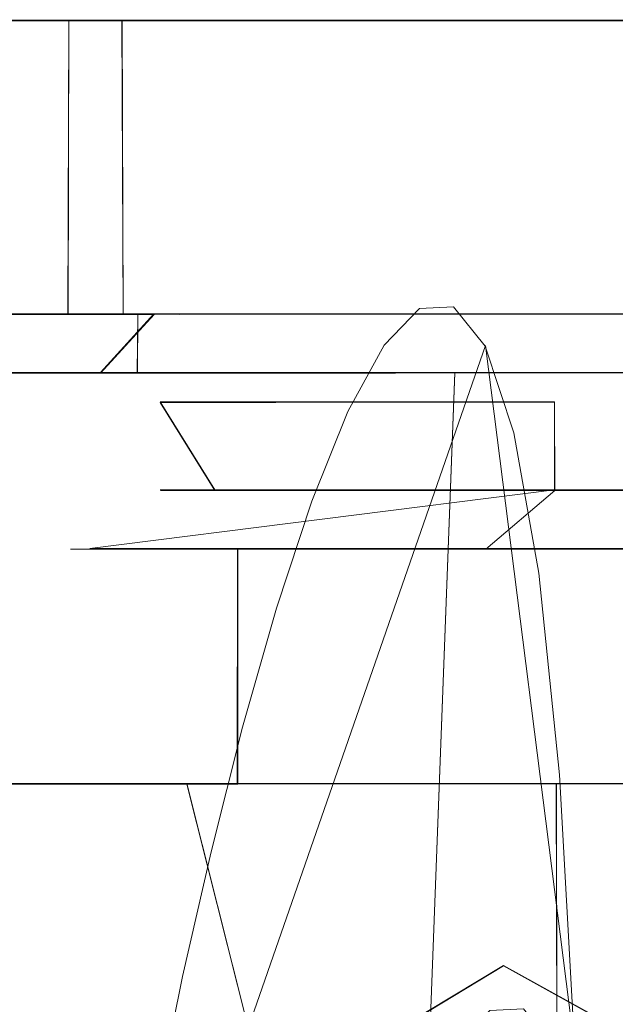
# Model space of a CAD drawing. Extents: x -99 to 207, y -453 to 2.
# Drawn here: x 171 to 181, y -17 to 0 of the extents above; entities that cross this region are included whole.
import ezdxf

# ---------------------------------------------------------------- set-up
doc = ezdxf.new("R2010")
doc.units = 0
doc.header["$LTSCALE"] = 500
doc.header["$MEASUREMENT"] = 0
for name, color, linetype in [('BESCO_CHROM', 7, 'Continuous'), ('BESCO_WAZ', 7, 'Continuous'), ('DWXOUTLINES', 7, 'Continuous')]:
    doc.layers.add(name, color=color, linetype=linetype)

msp = doc.modelspace()

# ---------------------------------------------------------------- linework, layer by layer
at = {"layer": 'BESCO_CHROM', "lineweight": 0}
for points, invisible_edges in [([(167.365, -6.102, 208.307), (171.161, -6.101, 209.878), (171.142, -0.101, 209.872), (167.341, -0.102, 208.296)], 10), ([(167.341, -0.102, 208.296), (171.142, -0.101, 209.872), (171.471, -0.101, 208.928), (167.813, -0.102, 207.414)], 15), ([(171.457, -5.101, 208.923), (167.793, -5.102, 207.403), (167.813, -0.102, 207.414), (171.471, -0.101, 208.928)], 15), ([(168.265, -0.102, 158.764), (172.115, -0.1, 157.333), (172.1, -6.1, 157.338), (168.245, -6.102, 158.774)], 15), ([(172.115, -0.1, 157.333), (168.265, -0.102, 158.764), (168.66, -0.102, 159.683), (172.377, -0.1, 158.298)], 14), ([(168.684, -5.102, 159.673), (172.395, -5.1, 158.293), (172.377, -0.1, 158.298), (168.66, -0.102, 159.683)], 13), ([(171.142, -0.101, 209.872), (171.161, -6.101, 209.878), (173.122, -0.1, 210.443), (171.142, -0.101, 209.872)], 11), ([(171.471, -0.101, 208.928), (171.142, -0.101, 209.872), (173.122, -0.1, 210.443), (171.471, -0.101, 208.928)], 15), ([(171.161, -6.101, 209.878), (175.153, -6.099, 210.866), (175.143, -0.099, 210.865), (173.122, -0.1, 210.443)], 10), ([(171.457, -5.101, 208.923), (171.471, -0.101, 208.928), (173.365, -5.1, 209.473), (171.457, -5.101, 208.923)], 14), ([(171.471, -0.101, 208.928), (175.143, -0.099, 210.865), (175.319, -0.099, 209.881), (171.471, -0.101, 208.928)], 11), ([(171.471, -0.101, 208.928), (173.122, -0.1, 210.443), (175.143, -0.099, 210.865), (171.471, -0.101, 208.928)], 15), ([(175.319, -0.099, 209.881), (175.313, -5.099, 209.879), (173.365, -5.1, 209.473), (171.471, -0.101, 208.928)], 13), ([(172.115, -0.1, 157.333), (174.1, -6.1, 156.839), (172.1, -6.1, 157.338), (172.115, -0.1, 157.333)], 13), ([(174.1, -6.1, 156.839), (172.115, -0.1, 157.333), (176.141, -0.099, 156.49), (176.135, -6.099, 156.491)], 5), ([(174.304, -0.1, 157.818), (176.141, -0.099, 156.49), (172.115, -0.1, 157.333), (174.304, -0.1, 157.818)], 15), ([(174.304, -0.1, 157.818), (172.115, -0.1, 157.333), (172.377, -0.1, 158.298), (174.304, -0.1, 157.818)], 15), ([(172.395, -5.1, 158.293), (174.304, -0.1, 157.818), (172.377, -0.1, 158.298), (172.395, -5.1, 158.293)], 13), ([(174.304, -0.1, 157.818), (172.395, -5.1, 158.293), (176.275, -5.099, 157.481), (176.265, -0.099, 157.482)], 15), ([(176.265, -0.099, 157.482), (176.141, -0.099, 156.49), (174.304, -0.1, 157.818), (176.265, -0.099, 157.482)], 11), ([(175.143, -0.099, 210.865), (175.153, -6.099, 210.866), (177.182, -0.099, 211.133), (175.143, -0.099, 210.865)], 11), ([(175.319, -0.099, 209.881), (175.143, -0.099, 210.865), (177.182, -0.099, 211.133), (175.319, -0.099, 209.881)], 15), ([(175.153, -6.099, 210.866), (179.247, -6.098, 211.248), (179.245, -0.098, 211.248), (177.182, -0.099, 211.133)], 14), ([(175.313, -5.099, 209.879), (175.319, -0.099, 209.881), (177.278, -5.098, 210.137), (175.313, -5.099, 209.879)], 11), ([(175.319, -0.099, 209.881), (179.245, -0.098, 211.248), (179.263, -0.098, 210.248), (175.319, -0.099, 209.881)], 11), ([(175.319, -0.099, 209.881), (177.182, -0.099, 211.133), (179.245, -0.098, 211.248), (175.319, -0.099, 209.881)], 13), ([(179.263, -0.098, 210.248), (179.265, -5.098, 210.248), (177.278, -5.098, 210.137), (175.319, -0.099, 209.881)], 15), ([(176.141, -0.099, 156.49), (178.183, -6.098, 156.298), (176.135, -6.099, 156.491), (176.141, -0.099, 156.49)], 13), ([(178.183, -6.098, 156.298), (176.141, -0.099, 156.49), (180.246, -0.097, 156.257), (180.248, -6.097, 156.257)], 5), ([(180.228, -0.097, 157.257), (176.141, -0.099, 156.49), (178.238, -0.098, 157.296), (180.228, -0.097, 157.257)], 11), ([(180.246, -0.097, 156.257), (176.141, -0.099, 156.49), (180.228, -0.097, 157.257), (180.246, -0.097, 156.257)], 15), ([(178.238, -0.098, 157.296), (176.141, -0.099, 156.49), (176.265, -0.099, 157.482), (178.238, -0.098, 157.296)], 15), ([(176.275, -5.099, 157.481), (178.238, -0.098, 157.296), (176.265, -0.099, 157.482), (176.275, -5.099, 157.481)], 13), ([(178.238, -0.098, 157.296), (176.275, -5.099, 157.481), (180.23, -5.097, 157.257), (180.228, -0.097, 157.257)], 13), ([(181.312, -6.097, 211.208), (183.35, -0.096, 211.016), (179.245, -0.098, 211.248), (179.247, -6.098, 211.248)], 5), ([(179.263, -0.098, 210.248), (179.245, -0.098, 211.248), (183.35, -0.096, 211.016), (179.263, -0.098, 210.248)], 15), ([(179.263, -0.098, 210.248), (183.35, -0.096, 211.016), (181.253, -0.097, 210.21), (179.263, -0.098, 210.248)], 15), ([(181.253, -0.097, 210.21), (183.219, -5.096, 210.024), (179.265, -5.098, 210.248), (179.263, -0.098, 210.248)], 7), ([(180.228, -0.097, 157.257), (180.23, -5.097, 157.257), (182.216, -5.097, 157.368), (184.172, -0.096, 157.625)], 1), ([(184.172, -0.096, 157.625), (180.246, -0.097, 156.257), (180.228, -0.097, 157.257), (184.172, -0.096, 157.625)], 15), ([(184.172, -0.096, 157.625), (182.309, -0.097, 156.373), (180.246, -0.097, 156.257), (184.172, -0.096, 157.625)], 15), ([(180.248, -6.097, 156.257), (180.246, -0.097, 156.257), (182.309, -0.097, 156.373), (184.342, -6.096, 156.639)], 5), ([(171.457, -5.101, 208.923), (169.301, -5.101, 184.811), (167.793, -5.102, 207.403), (171.457, -5.101, 208.923)], 15), ([(168.684, -5.102, 159.673), (171.211, -5.101, 177.639), (172.395, -5.1, 158.293), (168.684, -5.102, 159.673)], 15), ([(168.684, -5.102, 159.673), (169.999, -5.101, 179.852), (171.211, -5.101, 177.639), (168.684, -5.102, 159.673)], 13), ([(171.457, -5.101, 208.923), (169.857, -5.101, 187.278), (169.301, -5.101, 184.811), (171.457, -5.101, 208.923)], 15), ([(171.457, -5.101, 208.923), (170.992, -5.101, 189.549), (169.857, -5.101, 187.278), (171.457, -5.101, 208.923)], 13), ([(169.864, -6.101, 187.296), (169.857, -5.101, 187.278), (170.992, -5.101, 189.549), (170.995, -6.101, 189.552)], 15), ([(171.209, -6.101, 177.642), (171.211, -5.101, 177.639), (169.999, -5.101, 179.852), (169.992, -6.101, 179.87)], 15), ([(171.457, -5.101, 208.923), (171.758, -5.101, 190.566), (170.992, -5.101, 189.549), (171.457, -5.101, 208.923)], 13), ([(171.758, -5.101, 190.566), (170.995, -6.101, 189.552), (170.992, -5.101, 189.549), (171.758, -5.101, 190.566)], 15), ([(172.638, -6.1, 191.479), (170.995, -6.101, 189.552), (171.758, -5.101, 190.566), (172.638, -6.1, 191.479)], 15), ([(171.209, -6.101, 177.642), (172.012, -6.1, 176.653), (171.211, -5.101, 177.639), (171.209, -6.101, 177.642)], 15), ([(172.395, -5.1, 158.293), (171.211, -5.101, 177.639), (172.924, -5.1, 175.773), (172.395, -5.1, 158.293)], 13), ([(171.211, -5.101, 177.639), (172.012, -6.1, 176.653), (172.924, -5.1, 175.773), (171.211, -5.101, 177.639)], 15), ([(174.695, -5.099, 192.957), (172.645, -5.1, 191.486), (171.457, -5.101, 208.923), (173.365, -5.1, 209.473)], 12), ([(171.457, -5.101, 208.923), (172.645, -5.1, 191.486), (171.758, -5.101, 190.566), (171.457, -5.101, 208.923)], 13), ([(172.645, -5.1, 191.486), (172.638, -6.1, 191.479), (171.758, -5.101, 190.566), (172.645, -5.1, 191.486)], 15), ([(172.012, -6.1, 176.653), (172.932, -6.1, 175.766), (172.924, -5.1, 175.773), (172.012, -6.1, 176.653)], 11), ([(175.018, -5.099, 174.378), (177.408, -5.098, 173.517), (176.275, -5.099, 157.481), (172.395, -5.1, 158.293)], 15), ([(172.395, -5.1, 158.293), (172.924, -5.1, 175.773), (175.018, -5.099, 174.378), (172.395, -5.1, 158.293)], 9), ([(172.645, -5.1, 191.486), (174.695, -5.099, 192.957), (174.68, -6.099, 192.949), (172.638, -6.1, 191.479)], 7), ([(175.018, -5.099, 174.378), (172.924, -5.1, 175.773), (172.932, -6.1, 175.766), (175.033, -6.099, 174.371)], 15), ([(177.05, -5.099, 193.9), (174.695, -5.099, 192.957), (173.365, -5.1, 209.473), (175.313, -5.099, 209.879)], 15), ([(174.695, -5.099, 192.957), (177.05, -5.099, 193.9), (177.037, -6.099, 193.897), (174.68, -6.099, 192.949)], 10), ([(177.408, -5.098, 173.517), (175.018, -5.099, 174.378), (175.033, -6.099, 174.371), (177.421, -6.098, 173.514)], 10), ([(177.278, -5.098, 210.137), (177.05, -5.099, 193.9), (175.313, -5.099, 209.879), (177.278, -5.098, 210.137)], 13), ([(179.938, -5.098, 173.255), (180.23, -5.097, 157.257), (176.275, -5.099, 157.481), (178.662, -5.098, 173.309)], 7), ([(176.275, -5.099, 157.481), (177.408, -5.098, 173.517), (178.662, -5.098, 173.309), (176.275, -5.099, 157.481)], 12), ([(178.283, -6.098, 194.15), (177.037, -6.099, 193.897), (177.05, -5.099, 193.9), (178.283, -6.098, 194.15)], 15), ([(177.05, -5.099, 193.9), (177.278, -5.098, 210.137), (179.265, -5.098, 210.248), (179.556, -5.098, 194.251)], 1), ([(179.556, -5.098, 194.251), (178.283, -6.098, 194.15), (177.05, -5.099, 193.9), (179.556, -5.098, 194.251)], 15), ([(177.408, -5.098, 173.517), (177.421, -6.098, 173.514), (178.662, -5.098, 173.309), (177.408, -5.098, 173.517)], 15), ([(178.662, -5.098, 173.309), (177.421, -6.098, 173.514), (179.939, -6.098, 173.255), (178.662, -5.098, 173.309)], 15), ([(179.557, -6.098, 194.251), (178.283, -6.098, 194.15), (179.556, -5.098, 194.251), (179.557, -6.098, 194.251)], 14), ([(178.662, -5.098, 173.309), (179.939, -6.098, 173.255), (179.938, -5.098, 173.255), (178.662, -5.098, 173.309)], 15), ([(180.833, -5.097, 194.196), (179.556, -5.098, 194.251), (179.265, -5.098, 210.248), (183.219, -5.096, 210.024)], 15), ([(180.833, -5.097, 194.196), (179.557, -6.098, 194.251), (179.556, -5.098, 194.251), (180.833, -5.097, 194.196)], 11), ([(182.074, -6.097, 193.992), (179.557, -6.098, 194.251), (180.833, -5.097, 194.196), (182.074, -6.097, 193.992)], 14), ([(179.938, -5.098, 173.255), (181.212, -6.097, 173.356), (182.445, -5.097, 173.606), (179.938, -5.098, 173.255)], 11), ([(180.23, -5.097, 157.257), (179.938, -5.098, 173.255), (182.445, -5.097, 173.606), (182.216, -5.097, 157.368)], 15), ([(179.939, -6.098, 173.255), (181.212, -6.097, 173.356), (179.938, -5.098, 173.255), (179.939, -6.098, 173.255)], 14), ([(171.098, -6.101, 188.77), (170.092, -6.101, 186.353), (164.097, -6.103, 187.076), (165.132, -6.103, 190.262)], 11), ([(165.141, -6.103, 177.224), (164.101, -6.103, 180.411), (170.088, -6.101, 181.166), (171.088, -6.101, 178.752)], 14), ([(172.68, -6.1, 190.827), (171.098, -6.101, 188.77), (165.132, -6.103, 190.262), (166.798, -6.102, 193.15)], 11), ([(174.75, -6.099, 175.091), (165.141, -6.103, 177.224), (173.658, -6.1, 175.821), (174.75, -6.099, 175.091)], 15), ([(174.75, -6.099, 175.091), (166.805, -6.102, 174.346), (165.141, -6.103, 177.224), (174.75, -6.099, 175.091)], 13), ([(172.669, -6.1, 176.69), (165.141, -6.103, 177.224), (171.088, -6.101, 178.752), (172.669, -6.1, 176.69)], 15), ([(173.658, -6.1, 175.821), (165.141, -6.103, 177.224), (172.669, -6.1, 176.69), (173.658, -6.1, 175.821)], 15), ([(172.68, -6.1, 190.827), (166.798, -6.102, 193.15), (174.752, -6.099, 192.415), (172.68, -6.1, 190.827)], 15), ([(177.156, -6.099, 193.411), (166.798, -6.102, 193.15), (167.854, -6.102, 194.454), (177.156, -6.099, 193.411)], 13), ([(174.752, -6.099, 192.415), (166.798, -6.102, 193.15), (177.156, -6.099, 193.411), (174.752, -6.099, 192.415)], 15), ([(166.805, -6.102, 174.346), (191.641, -6.093, 173.051), (169.041, -6.102, 171.863), (166.805, -6.102, 174.346)], 11), ([(179.756, -6.098, 173.753), (191.641, -6.093, 173.051), (166.805, -6.102, 174.346), (179.756, -6.098, 173.753)], 15), ([(179.756, -6.098, 173.753), (166.805, -6.102, 174.346), (177.167, -6.099, 174.092), (179.756, -6.098, 173.753)], 15), ([(177.167, -6.099, 174.092), (166.805, -6.102, 174.346), (174.75, -6.099, 175.091), (177.167, -6.099, 174.092)], 15), ([(167.365, -6.102, 208.307), (169.864, -6.101, 187.296), (170.995, -6.101, 189.552), (167.365, -6.102, 208.307)], 13), ([(167.365, -6.102, 208.307), (170.995, -6.101, 189.552), (171.161, -6.101, 209.878), (167.365, -6.102, 208.307)], 15), ([(179.74, -6.098, 193.753), (167.854, -6.102, 194.454), (192.691, -6.093, 193.159), (179.74, -6.098, 193.753)], 15), ([(192.691, -6.093, 193.159), (167.854, -6.102, 194.454), (190.454, -6.094, 195.643), (192.691, -6.093, 193.159)], 15), ([(190.454, -6.094, 195.643), (167.854, -6.102, 194.454), (169.048, -6.102, 195.649), (190.454, -6.094, 195.643)], 13), ([(177.156, -6.099, 193.411), (167.854, -6.102, 194.454), (179.74, -6.098, 193.753), (177.156, -6.099, 193.411)], 15), ([(172.1, -6.1, 157.338), (169.347, -6.101, 182.315), (168.245, -6.102, 158.774), (172.1, -6.1, 157.338)], 11), ([(169.041, -6.102, 171.863), (191.641, -6.093, 173.051), (190.448, -6.094, 171.857), (169.041, -6.102, 171.863)], 13), ([(169.041, -6.102, 171.863), (190.448, -6.094, 171.857), (189.136, -6.094, 170.797), (169.041, -6.102, 171.863)], 13), ([(169.041, -6.102, 171.863), (189.136, -6.094, 170.797), (171.741, -6.101, 169.9), (169.041, -6.102, 171.863)], 11), ([(171.741, -6.101, 169.9), (170.756, -29.146, 170.524), (169.041, -6.102, 171.863), (171.741, -6.101, 169.9)], 15), ([(169.041, -6.102, 171.863), (170.756, -29.146, 170.524), (169.473, -62.885, 171.505), (169.041, -6.102, 171.863)], 15), ([(190.454, -6.094, 195.643), (169.048, -6.102, 195.649), (170.359, -6.101, 196.708), (190.454, -6.094, 195.643)], 13), ([(172.1, -6.1, 157.338), (169.992, -6.101, 179.87), (169.347, -6.101, 182.315), (172.1, -6.1, 157.338)], 13), ([(170.359, -6.101, 196.708), (169.978, -58.775, 196.409), (171.536, -56.536, 197.473), (170.359, -6.101, 196.708)], 13), ([(172.1, -6.1, 157.338), (171.209, -6.101, 177.642), (169.992, -6.101, 179.87), (172.1, -6.1, 157.338)], 13), ([(171.088, -6.101, 178.752), (170.088, -6.101, 181.166), (170.572, -6.601, 181.294), (171.521, -6.601, 179.003)], 15), ([(170.092, -6.101, 186.353), (171.098, -6.101, 188.77), (171.521, -6.601, 188.503), (170.572, -6.601, 186.212)], 15), ([(190.454, -6.094, 195.643), (170.359, -6.101, 196.708), (187.754, -6.095, 197.605), (190.454, -6.094, 195.643)], 11), ([(187.754, -6.095, 197.605), (170.359, -6.101, 196.708), (171.77, -6.101, 197.622), (187.754, -6.095, 197.605)], 13), ([(171.77, -6.101, 197.622), (170.359, -6.101, 196.708), (171.536, -56.536, 197.473), (173.582, -54.748, 198.51)], 11), ([(171.741, -6.101, 169.9), (171.033, -26.885, 170.34), (170.756, -29.146, 170.524), (171.741, -6.101, 169.9)], 13), ([(171.161, -6.101, 209.878), (170.995, -6.101, 189.552), (172.638, -6.1, 191.479), (171.161, -6.101, 209.878)], 13), ([(171.741, -6.101, 169.9), (171.89, -24.725, 169.819), (171.033, -26.885, 170.34), (171.741, -6.101, 169.9)], 15), ([(172.669, -6.1, 176.69), (171.088, -6.101, 178.752), (171.521, -6.601, 179.003), (173.03, -6.6, 177.035)], 15), ([(171.098, -6.101, 188.77), (172.68, -6.1, 190.827), (173.03, -6.6, 190.47), (171.521, -6.601, 188.503)], 15), ([(171.161, -6.101, 209.878), (172.638, -6.1, 191.479), (174.68, -6.099, 192.949), (171.161, -6.101, 209.878)], 13), ([(175.153, -6.099, 210.866), (171.161, -6.101, 209.878), (174.68, -6.099, 192.949), (177.037, -6.099, 193.897)], 15), ([(172.1, -6.1, 157.338), (172.012, -6.1, 176.653), (171.209, -6.101, 177.642), (172.1, -6.1, 157.338)], 13), ([(171.741, -6.101, 169.9), (189.136, -6.094, 170.797), (187.726, -6.095, 169.884), (171.741, -6.101, 169.9)], 13), ([(171.741, -6.101, 169.9), (187.726, -6.095, 169.884), (174.786, -6.099, 168.542), (171.741, -6.101, 169.9)], 11), ([(174.786, -6.099, 168.542), (171.89, -24.725, 169.819), (171.741, -6.101, 169.9), (174.786, -6.099, 168.542)], 15), ([(187.754, -6.095, 197.605), (171.77, -6.101, 197.622), (184.709, -6.096, 198.964), (187.754, -6.095, 197.605)], 15), ([(184.709, -6.096, 198.964), (171.77, -6.101, 197.622), (174.837, -6.099, 198.98), (184.709, -6.096, 198.964)], 13), ([(174.837, -6.099, 198.98), (171.77, -6.101, 197.622), (173.582, -54.748, 198.51), (175.961, -53.527, 199.294)], 15), ([(174.786, -6.099, 168.542), (173.318, -22.809, 169.104), (171.89, -24.725, 169.819), (174.786, -6.099, 168.542)], 15), ([(174.1, -6.1, 156.839), (172.932, -6.1, 175.766), (172.012, -6.1, 176.653), (174.1, -6.1, 156.839)], 13), ([(174.1, -6.1, 156.839), (172.012, -6.1, 176.653), (172.1, -6.1, 157.338), (174.1, -6.1, 156.839)], 15), ([(173.03, -6.6, 177.035), (173.658, -6.1, 175.821), (172.669, -6.1, 176.69), (173.03, -6.6, 177.035)], 15), ([(172.68, -6.1, 190.827), (174.752, -6.099, 192.415), (174.998, -6.599, 191.98), (173.03, -6.6, 190.47)], 15), ([(174.1, -6.1, 156.839), (175.033, -6.099, 174.371), (172.932, -6.1, 175.766), (174.1, -6.1, 156.839)], 13), ([(174.998, -6.599, 175.526), (173.658, -6.1, 175.821), (173.03, -6.6, 177.035), (174.998, -6.599, 175.526)], 15), ([(174.786, -6.099, 168.542), (175.249, -21.307, 168.4), (173.318, -22.809, 169.104), (174.786, -6.099, 168.542)], 15), ([(174.998, -6.599, 175.526), (174.75, -6.099, 175.091), (173.658, -6.1, 175.821), (174.998, -6.599, 175.526)], 15), ([(175.033, -6.099, 174.371), (174.1, -6.1, 156.839), (176.135, -6.099, 156.491), (177.421, -6.098, 173.514)], 15), ([(174.75, -6.099, 175.091), (174.998, -6.599, 175.526), (177.289, -6.598, 174.577), (177.167, -6.099, 174.092)], 15), ([(174.752, -6.099, 192.415), (177.156, -6.099, 193.411), (177.289, -6.598, 192.929), (174.998, -6.599, 191.98)], 15), ([(174.786, -6.099, 168.542), (187.726, -6.095, 169.884), (184.658, -6.096, 168.525), (174.786, -6.099, 168.542)], 15), ([(174.786, -6.099, 168.542), (184.658, -6.096, 168.525), (178.047, -6.098, 167.844), (174.786, -6.099, 168.542)], 15), ([(175.249, -21.307, 168.4), (174.786, -6.099, 168.542), (178.047, -6.098, 167.844), (177.513, -20.383, 167.91)], 1), ([(184.709, -6.096, 198.964), (174.837, -6.099, 198.98), (181.448, -6.097, 199.662), (184.709, -6.096, 198.964)], 15), ([(181.448, -6.097, 199.662), (174.837, -6.099, 198.98), (178.112, -6.098, 199.669), (181.448, -6.097, 199.662)], 11), ([(175.961, -53.527, 199.294), (178.518, -52.918, 199.704), (178.112, -6.098, 199.669), (174.837, -6.099, 198.98)], 10), ([(175.153, -6.099, 210.866), (177.037, -6.099, 193.897), (178.283, -6.098, 194.15), (175.153, -6.099, 210.866)], 13), ([(179.557, -6.098, 194.251), (179.247, -6.098, 211.248), (175.153, -6.099, 210.866), (178.283, -6.098, 194.15)], 15), ([(178.183, -6.098, 156.298), (177.421, -6.098, 173.514), (176.135, -6.099, 156.491), (178.183, -6.098, 156.298)], 15), ([(179.74, -6.098, 193.753), (179.748, -6.598, 193.253), (177.289, -6.598, 192.929), (177.156, -6.099, 193.411)], 13), ([(177.167, -6.099, 174.092), (177.289, -6.598, 174.577), (179.748, -6.598, 174.253), (179.756, -6.098, 173.753)], 15), ([(177.421, -6.098, 173.514), (178.183, -6.098, 156.298), (180.248, -6.097, 156.257), (179.939, -6.098, 173.255)], 7), ([(178.047, -6.098, 167.844), (181.384, -6.097, 167.837), (179.753, -20.098, 167.753), (177.513, -20.383, 167.91)], 15), ([(178.047, -6.098, 167.844), (184.658, -6.096, 168.525), (181.384, -6.097, 167.837), (178.047, -6.098, 167.844)], 15), ([(178.518, -52.918, 199.704), (181.103, -52.929, 199.697), (181.448, -6.097, 199.662), (178.112, -6.098, 199.669)], 14), ([(182.074, -6.097, 193.992), (181.312, -6.097, 211.208), (179.247, -6.098, 211.248), (179.557, -6.098, 194.251)], 15), ([(179.74, -6.098, 193.753), (192.691, -6.093, 193.159), (182.328, -6.097, 193.414), (179.74, -6.098, 193.753)], 15), ([(182.328, -6.097, 193.414), (182.207, -6.597, 192.929), (179.748, -6.598, 193.253), (179.74, -6.098, 193.753)], 15), ([(182.339, -6.097, 174.094), (179.756, -6.098, 173.753), (179.748, -6.598, 174.253), (182.207, -6.597, 174.577)], 15), ([(181.384, -6.097, 167.837), (184.658, -6.096, 168.525), (181.978, -20.377, 167.908), (179.753, -20.098, 167.753)], 15), ([(182.339, -6.097, 174.094), (191.641, -6.093, 173.051), (179.756, -6.098, 173.753), (182.339, -6.097, 174.094)], 15), ([(179.939, -6.098, 173.255), (180.248, -6.097, 156.257), (184.342, -6.096, 156.639), (181.212, -6.097, 173.356)], 15), ([(171.521, -8.101, 188.503), (170.572, -8.101, 186.21), (170.572, -6.601, 186.212), (171.521, -6.601, 188.503)], 15), ([(170.575, -8.101, 181.284), (171.531, -8.101, 178.986), (171.521, -6.601, 179.003), (170.572, -6.601, 181.294)], 15), ([(173.023, -8.1, 190.462), (171.521, -8.101, 188.503), (171.521, -6.601, 188.503), (173.03, -6.6, 190.47)], 15), ([(171.531, -8.101, 178.986), (173.035, -8.1, 177.032), (173.03, -6.6, 177.035), (171.521, -6.601, 179.003)], 15), ([(173.023, -8.1, 190.462), (173.03, -6.6, 190.47), (173.962, -8.1, 191.287), (173.023, -8.1, 190.462)], 15), ([(174.998, -6.599, 191.98), (174.999, -8.099, 191.98), (173.962, -8.1, 191.287), (173.03, -6.6, 190.47)], 1), ([(174.998, -6.599, 175.526), (173.03, -6.6, 177.035), (173.035, -8.1, 177.032), (175.003, -8.099, 175.523)], 15), ([(177.289, -6.598, 192.929), (177.296, -8.098, 192.931), (174.999, -8.099, 191.98), (174.998, -6.599, 191.98)], 5), ([(177.289, -6.598, 174.577), (174.998, -6.599, 175.526), (175.003, -8.099, 175.523), (177.288, -8.099, 174.577)], 11), ([(179.748, -6.598, 174.253), (177.289, -6.598, 174.577), (177.288, -8.099, 174.577), (179.742, -8.098, 174.253)], 15), ([(177.289, -6.598, 192.929), (179.748, -6.598, 193.253), (179.755, -8.098, 193.253), (177.296, -8.098, 192.931)], 13), ([(182.207, -6.597, 174.577), (179.748, -6.598, 174.253), (179.742, -8.098, 174.253), (182.201, -8.097, 174.575)], 15), ([(179.748, -6.598, 193.253), (182.207, -6.597, 192.929), (182.209, -8.097, 192.929), (179.755, -8.098, 193.253)], 15), ([(170.498, -8.101, 183.753), (170.248, -8.101, 183.753), (170.572, -8.101, 186.21), (170.817, -8.101, 186.157)], 15), ([(170.813, -8.101, 181.361), (170.248, -8.101, 183.753), (170.498, -8.101, 183.753), (170.813, -8.101, 181.361)], 15), ([(170.813, -8.101, 181.361), (170.331, -8.101, 182.505), (170.248, -8.101, 183.753), (170.813, -8.101, 181.361)], 15), ([(170.813, -8.101, 181.361), (170.575, -8.101, 181.284), (170.331, -8.101, 182.505), (170.813, -8.101, 181.361)], 15), ([(170.817, -8.101, 186.157), (171.833, -9.101, 186.077), (171.499, -9.101, 183.753), (170.498, -8.101, 183.753)], 13), ([(170.498, -8.101, 183.753), (171.499, -9.101, 183.753), (171.833, -9.101, 181.429), (170.813, -8.101, 181.361)], 15), ([(171.747, -8.101, 188.394), (170.817, -8.101, 186.157), (170.572, -8.101, 186.21), (171.521, -8.101, 188.503)], 15), ([(171.531, -8.101, 178.986), (170.575, -8.101, 181.284), (170.813, -8.101, 181.361), (171.738, -8.101, 179.128)], 15), ([(171.833, -9.101, 181.429), (172.808, -9.1, 179.293), (171.738, -8.101, 179.128), (170.813, -8.101, 181.361)], 15), ([(171.747, -8.101, 188.394), (172.808, -9.1, 188.213), (171.833, -9.101, 186.077), (170.817, -8.101, 186.157)], 13), ([(173.212, -8.1, 190.297), (171.747, -8.101, 188.394), (171.521, -8.101, 188.503), (173.023, -8.1, 190.462)], 15), ([(173.035, -8.1, 177.032), (171.531, -8.101, 178.986), (171.738, -8.101, 179.128), (173.2, -8.1, 177.22)], 15), ([(172.808, -9.1, 179.293), (174.346, -9.1, 177.518), (173.2, -8.1, 177.22), (171.738, -8.101, 179.128)], 15), ([(173.212, -8.1, 190.297), (174.346, -9.1, 189.988), (172.808, -9.1, 188.213), (171.747, -8.101, 188.394)], 13), ([(173.212, -8.1, 190.297), (173.023, -8.1, 190.462), (173.962, -8.1, 191.287), (173.212, -8.1, 190.297)], 15), ([(175.003, -8.099, 175.523), (173.035, -8.1, 177.032), (173.2, -8.1, 177.22), (175.124, -8.099, 175.742)], 14), ([(175.124, -8.099, 175.742), (173.2, -8.1, 177.22), (174.346, -9.1, 177.518), (176.322, -9.099, 176.248)], 15), ([(175.128, -8.099, 191.766), (176.322, -9.099, 191.257), (174.346, -9.1, 189.988), (173.212, -8.1, 190.297)], 13), ([(173.212, -8.1, 190.297), (173.962, -8.1, 191.287), (175.128, -8.099, 191.766), (173.212, -8.1, 190.297)], 15), ([(175.128, -8.099, 191.766), (173.962, -8.1, 191.287), (174.999, -8.099, 191.98), (175.128, -8.099, 191.766)], 15), ([(177.353, -8.098, 192.687), (175.128, -8.099, 191.766), (174.999, -8.099, 191.98), (177.296, -8.098, 192.931)], 15), ([(175.003, -8.099, 175.523), (175.124, -8.099, 175.742), (177.359, -8.098, 174.817), (177.288, -8.099, 174.577)], 15), ([(176.322, -9.099, 176.248), (178.575, -9.098, 175.587), (177.359, -8.098, 174.817), (175.124, -8.099, 175.742)], 14), ([(177.353, -8.098, 192.687), (178.575, -9.098, 191.919), (176.322, -9.099, 191.257), (175.128, -8.099, 191.766)], 13), ([(177.288, -8.099, 174.577), (177.359, -8.098, 174.817), (179.754, -8.098, 174.503), (179.742, -8.098, 174.253)], 15), ([(179.743, -8.098, 193.003), (177.353, -8.098, 192.687), (177.296, -8.098, 192.931), (179.755, -8.098, 193.253)], 4), ([(178.575, -9.098, 191.919), (177.353, -8.098, 192.687), (179.743, -8.098, 193.003), (178.575, -9.098, 191.919)], 15), ([(178.575, -9.098, 175.587), (179.754, -8.098, 174.503), (177.359, -8.098, 174.817), (178.575, -9.098, 175.587)], 14), ([(180.923, -9.097, 175.587), (179.754, -8.098, 174.503), (178.575, -9.098, 175.587), (180.923, -9.097, 175.587)], 15), ([(178.575, -9.098, 191.919), (179.743, -8.098, 193.003), (180.923, -9.097, 191.919), (178.575, -9.098, 191.919)], 15), ([(179.754, -8.098, 174.503), (182.143, -8.097, 174.818), (182.201, -8.097, 174.575), (179.742, -8.098, 174.253)], 15), ([(182.209, -8.097, 192.929), (182.137, -8.097, 192.689), (179.743, -8.098, 193.003), (179.755, -8.098, 193.253)], 15), ([(180.923, -9.097, 191.919), (179.743, -8.098, 193.003), (182.137, -8.097, 192.689), (180.923, -9.097, 191.919)], 15), ([(180.923, -9.097, 175.587), (182.143, -8.097, 174.818), (179.754, -8.098, 174.503), (180.923, -9.097, 175.587)], 13), ([(171.499, -9.101, 183.753), (171.5, -13.101, 183.753), (171.585, -13.101, 182.571), (171.833, -9.101, 181.429)], 7), ([(171.499, -9.101, 183.753), (171.833, -9.101, 186.077), (171.835, -13.101, 186.077), (171.5, -13.101, 183.753)], 11), ([(171.838, -13.101, 181.418), (171.833, -9.101, 181.429), (171.585, -13.101, 182.571), (171.838, -13.101, 181.418)], 11), ([(171.838, -13.101, 181.418), (172.819, -13.1, 179.278), (172.808, -9.1, 179.293), (171.833, -9.101, 181.429)], 10), ([(172.809, -13.1, 188.211), (171.835, -13.101, 186.077), (171.833, -9.101, 186.077), (172.808, -9.1, 188.213)], 15), ([(174.346, -9.1, 177.518), (172.808, -9.1, 179.293), (172.819, -13.1, 179.278), (174.353, -13.1, 177.514)], 2), ([(174.34, -13.1, 189.981), (172.809, -13.1, 188.211), (172.808, -9.1, 188.213), (174.346, -9.1, 189.988)], 14), ([(176.32, -13.099, 191.256), (174.34, -13.1, 189.981), (174.346, -9.1, 189.988), (176.322, -9.099, 191.257)], 12), ([(174.353, -13.1, 177.514), (176.326, -13.099, 176.247), (176.322, -9.099, 176.248), (174.346, -9.1, 177.518)], 10), ([(178.575, -9.098, 191.919), (178.579, -13.098, 191.919), (176.32, -13.099, 191.256), (176.322, -9.099, 191.257)], 13), ([(176.322, -9.099, 176.248), (176.326, -13.099, 176.247), (178.576, -13.098, 175.587), (178.575, -9.098, 175.587)], 15), ([(178.575, -9.098, 175.587), (178.576, -13.098, 175.587), (180.921, -13.097, 175.587), (180.923, -9.097, 175.587)], 13), ([(180.923, -9.097, 191.919), (180.924, -13.097, 191.919), (178.579, -13.098, 191.919), (178.575, -9.098, 191.919)], 5), ([(171.5, -13.101, 183.753), (165.25, -13.103, 183.753), (165.613, -13.103, 180.53), (171.585, -13.101, 182.571)], 4), ([(171.835, -13.101, 186.077), (165.343, -13.103, 185.387), (165.25, -13.103, 183.753), (171.5, -13.101, 183.753)], 15), ([(165.617, -13.103, 186.993), (165.343, -13.103, 185.387), (171.835, -13.101, 186.077), (172.809, -13.1, 188.211)], 3), ([(165.613, -13.103, 180.53), (166.687, -13.102, 177.46), (172.819, -13.1, 179.278), (171.838, -13.101, 181.418)], 5), ([(165.613, -13.103, 180.53), (171.838, -13.101, 181.418), (171.585, -13.101, 182.571), (165.613, -13.103, 180.53)], 15), ([(165.617, -13.103, 186.993), (172.809, -13.1, 188.211), (174.34, -13.1, 189.981), (165.617, -13.103, 186.993)], 15), ([(165.617, -13.103, 186.993), (174.34, -13.1, 189.981), (166.697, -13.102, 190.065), (165.617, -13.103, 186.993)], 11), ([(166.687, -13.102, 177.46), (176.326, -13.099, 176.247), (174.353, -13.1, 177.514), (166.687, -13.102, 177.46)], 15), ([(168.408, -13.102, 174.719), (176.326, -13.099, 176.247), (166.687, -13.102, 177.46), (168.408, -13.102, 174.719)], 15), ([(166.687, -13.102, 177.46), (174.353, -13.1, 177.514), (172.819, -13.1, 179.278), (166.687, -13.102, 177.46)], 15), ([(166.697, -13.102, 190.065), (176.32, -13.099, 191.256), (178.579, -13.098, 191.919), (166.697, -13.102, 190.065)], 15), ([(166.697, -13.102, 190.065), (178.579, -13.098, 191.919), (168.415, -13.102, 192.795), (166.697, -13.102, 190.065)], 11), ([(166.697, -13.102, 190.065), (174.34, -13.1, 189.981), (176.32, -13.099, 191.256), (166.697, -13.102, 190.065)], 15), ([(191.085, -13.093, 174.711), (180.921, -13.097, 175.587), (168.408, -13.102, 174.719), (191.085, -13.093, 174.711)], 15), ([(169.499, -13.101, 173.498), (191.085, -13.093, 174.711), (168.408, -13.102, 174.719), (169.499, -13.101, 173.498)], 11), ([(168.408, -13.102, 174.719), (180.921, -13.097, 175.587), (178.576, -13.098, 175.587), (168.408, -13.102, 174.719)], 15), ([(168.408, -13.102, 174.719), (178.576, -13.098, 175.587), (176.326, -13.099, 176.247), (168.408, -13.102, 174.719)], 13), ([(168.415, -13.102, 192.795), (178.579, -13.098, 191.919), (191.092, -13.093, 192.786), (168.415, -13.102, 192.795)], 15), ([(190.001, -13.094, 194.007), (168.415, -13.102, 192.795), (191.092, -13.093, 192.786), (190.001, -13.094, 194.007)], 15), ([(170.712, -13.101, 195.091), (168.415, -13.102, 192.795), (190.001, -13.094, 194.007), (170.712, -13.101, 195.091)], 14), ([(170.732, -50.101, 195.096), (169.513, -50.101, 194.007), (168.415, -13.102, 192.795), (170.712, -13.101, 195.091)], 15), ([(169.499, -13.101, 173.498), (168.429, -50.102, 174.711), (170.726, -50.101, 172.415), (170.718, -13.101, 172.41)], 4), ([(188.788, -13.094, 172.415), (191.085, -13.093, 174.711), (169.499, -13.101, 173.498), (188.788, -13.094, 172.415)], 15), ([(170.718, -13.101, 172.41), (188.788, -13.094, 172.415), (169.499, -13.101, 173.498), (170.718, -13.101, 172.41)], 15), ([(187.448, -13.095, 196.041), (170.712, -13.101, 195.091), (188.782, -13.094, 195.096), (187.448, -13.095, 196.041)], 11), ([(188.782, -13.094, 195.096), (170.712, -13.101, 195.091), (190.001, -13.094, 194.007), (188.782, -13.094, 195.096)], 11), ([(173.456, -13.1, 196.816), (170.712, -13.101, 195.091), (187.448, -13.095, 196.041), (173.456, -13.1, 196.816)], 15), ([(172.066, -50.1, 196.041), (170.732, -50.101, 195.096), (170.712, -13.101, 195.091), (173.456, -13.1, 196.816)], 10), ([(172.052, -13.1, 171.465), (188.788, -13.094, 172.415), (170.718, -13.101, 172.41), (172.052, -13.1, 171.465)], 11), ([(170.718, -13.101, 172.41), (170.726, -50.101, 172.415), (173.47, -50.1, 170.69), (172.052, -13.1, 171.465)], 15), ([(186.044, -13.095, 170.69), (188.788, -13.094, 172.415), (172.052, -13.1, 171.465), (186.044, -13.095, 170.69)], 15), ([(173.484, -13.1, 170.677), (186.044, -13.095, 170.69), (172.052, -13.1, 171.465), (173.484, -13.1, 170.677)], 11), ([(173.47, -50.1, 170.69), (173.484, -13.1, 170.677), (172.052, -13.1, 171.465), (173.47, -50.1, 170.69)], 15), ([(173.456, -13.1, 196.816), (173.498, -50.1, 196.829), (172.066, -50.1, 196.041), (173.456, -13.1, 196.816)], 13), ([(186.017, -13.095, 196.829), (173.456, -13.1, 196.816), (187.448, -13.095, 196.041), (186.017, -13.095, 196.829)], 15), ([(176.507, -13.099, 197.885), (173.456, -13.1, 196.816), (186.017, -13.095, 196.829), (176.507, -13.099, 197.885)], 15), ([(176.567, -50.099, 197.896), (173.498, -50.1, 196.829), (173.456, -13.1, 196.816), (176.507, -13.099, 197.885)], 10), ([(173.47, -50.1, 170.69), (173.756, -29.1, 170.552), (173.484, -13.1, 170.677), (173.47, -50.1, 170.69)], 15), ([(182.993, -13.096, 169.62), (186.044, -13.095, 170.69), (173.484, -13.1, 170.677), (182.993, -13.096, 169.62)], 14), ([(176.553, -13.099, 169.61), (182.993, -13.096, 169.62), (173.484, -13.1, 170.677), (176.553, -13.099, 169.61)], 15), ([(176.553, -13.099, 169.61), (173.484, -13.1, 170.677), (176.281, -24.207, 169.675), (177.975, -23.368, 169.362)], 13), ([(173.484, -13.1, 170.677), (173.756, -29.1, 170.552), (174.037, -27.285, 170.428), (173.484, -13.1, 170.677)], 15), ([(173.484, -13.1, 170.677), (174.037, -27.285, 170.428), (174.91, -25.56, 170.086), (173.484, -13.1, 170.677)], 13), ([(173.484, -13.1, 170.677), (174.91, -25.56, 170.086), (176.281, -24.207, 169.675), (173.484, -13.1, 170.677)], 15), ([(182.947, -13.096, 197.896), (176.507, -13.099, 197.885), (186.017, -13.095, 196.829), (182.947, -13.096, 197.896)], 14), ([(179.724, -13.098, 198.253), (176.507, -13.099, 197.885), (182.947, -13.096, 197.896), (179.724, -13.098, 198.253)], 15), ([(176.567, -50.099, 197.896), (176.507, -13.099, 197.885), (179.724, -13.098, 198.253), (179.79, -50.098, 198.253)], 7), ([(179.777, -13.098, 169.253), (182.993, -13.096, 169.62), (176.553, -13.099, 169.61), (179.777, -13.098, 169.253)], 15), ([(179.777, -13.098, 169.253), (176.553, -13.099, 169.61), (177.975, -23.368, 169.362), (179.8, -23.098, 169.253)], 15), ([(191.092, -13.093, 192.786), (178.579, -13.098, 191.919), (180.924, -13.097, 191.919), (191.092, -13.093, 192.786)], 15), ([(179.79, -50.098, 198.253), (179.724, -13.098, 198.253), (182.947, -13.096, 197.896), (183.007, -50.096, 197.885)], 7), ([(181.615, -23.392, 169.373), (182.993, -13.096, 169.62), (179.777, -13.098, 169.253), (179.8, -23.098, 169.253)], 1), ([(173.43, -19.48, 155.819), (178.879, -16.198, 154.124), (178.879, -16.198, 146.624), (173.448, -19.469, 144.929)], 11), ([(173.43, -19.48, 155.819), (175.666, -18.768, 156.124), (178.879, -16.198, 154.124), (173.43, -19.48, 155.819)], 14), ([(175.582, -18.798, 144.624), (173.448, -19.469, 144.929), (178.879, -16.198, 146.624), (175.582, -18.798, 144.624)], 15), ([(175.582, -18.798, 144.624), (178.879, -16.198, 146.624), (182.186, -18.647, 144.624), (175.582, -18.798, 144.624)], 15), ([(178.879, -16.198, 154.124), (175.666, -18.768, 156.124), (182.271, -18.674, 156.124), (178.879, -16.198, 154.124)], 13), ([(184.428, -19.265, 155.819), (184.446, -19.275, 144.929), (178.879, -16.198, 146.624), (178.879, -16.198, 154.124)], 13), ([(178.879, -16.198, 154.124), (182.271, -18.674, 156.124), (184.428, -19.265, 155.819), (178.879, -16.198, 154.124)], 13), ([(182.186, -18.647, 144.624), (178.879, -16.198, 146.624), (184.446, -19.275, 144.929), (182.186, -18.647, 144.624)], 15)]:
    msp.add_3dface(points, dxfattribs=dict(at, invisible_edges=invisible_edges))
at = {"layer": 'BESCO_WAZ', "lineweight": 0}
for points, invisible_edges in [([(180.008, -2.891, -213.704), (179.403, -3.521, -185.174), (182.574, -2.554, -185.078), (183.179, -1.924, -213.625)], 15), ([(180.587, -2.862, -240.886), (180.008, -2.891, -213.704), (183.179, -1.924, -213.625), (183.759, -1.895, -240.83)], 15), ([(181.128, -3.535, -266.419), (180.587, -2.862, -240.886), (183.759, -1.895, -240.83), (184.301, -2.569, -266.395)], 15), ([(179.403, -3.521, -185.174), (178.786, -4.649, -155.601), (181.957, -3.683, -155.493), (182.574, -2.554, -185.078)], 15), ([(177.448, -4.999, -213.783), (176.844, -5.627, -185.291), (179.403, -3.521, -185.174), (180.008, -2.891, -213.704)], 14), ([(178.026, -4.969, -240.913), (177.448, -4.999, -213.783), (180.008, -2.891, -213.704), (180.587, -2.862, -240.886)], 14), ([(178.566, -5.641, -266.379), (178.026, -4.969, -240.913), (180.587, -2.862, -240.886), (181.128, -3.535, -266.419)], 14), ([(176.844, -5.627, -185.291), (176.228, -6.754, -155.747), (178.786, -4.649, -155.601), (179.403, -3.521, -185.174)], 14), ([(178.786, -4.649, -155.601), (178.17, -6.176, -125.295), (181.341, -5.21, -125.178), (181.957, -3.683, -155.493)], 15), ([(179.055, -7.117, -289.88), (178.566, -5.641, -266.379), (181.128, -3.535, -266.419), (181.619, -5.018, -290.012)], 14), ([(176.228, -6.754, -155.747), (175.612, -8.28, -125.461), (178.17, -6.176, -125.295), (178.786, -4.649, -155.601)], 14), ([(175.89, -7.926, -213.85), (175.287, -8.553, -185.412), (176.844, -5.627, -185.291), (177.448, -4.999, -213.783)], 15), ([(176.466, -7.896, -240.91), (175.89, -7.926, -213.85), (177.448, -4.999, -213.783), (178.026, -4.969, -240.913)], 15), ([(177.004, -8.565, -266.281), (176.466, -7.896, -240.91), (178.026, -4.969, -240.913), (178.566, -5.641, -266.379)], 15), ([(179.481, -9.509, -311.13), (179.055, -7.117, -289.88), (181.619, -5.018, -290.012), (182.048, -7.425, -311.388)], 14), ([(178.17, -6.176, -125.295), (177.567, -8.001, -94.565), (180.738, -7.036, -94.444), (181.341, -5.21, -125.178)], 15), ([(181.341, -5.21, -125.178), (180.738, -7.036, -94.444), (184.039, -7.355, -94.401), (184.642, -5.53, -125.13)], 15), ([(175.287, -8.553, -185.412), (174.672, -9.679, -155.909), (176.228, -6.754, -155.747), (176.844, -5.627, -185.291)], 15), ([(177.491, -10.033, -289.657), (177.004, -8.565, -266.281), (178.566, -5.641, -266.379), (179.055, -7.117, -289.88)], 15), ([(175.612, -8.28, -125.461), (175.01, -10.105, -94.746), (177.567, -8.001, -94.565), (178.17, -6.176, -125.295)], 14), ([(174.672, -9.679, -155.909), (174.057, -11.203, -125.653), (175.612, -8.28, -125.461), (176.228, -6.754, -155.747)], 15), ([(177.567, -8.001, -94.565), (176.991, -10.026, -63.725), (180.161, -9.061, -63.603), (180.738, -7.036, -94.444)], 15), ([(180.738, -7.036, -94.444), (180.161, -9.061, -63.603), (183.462, -9.38, -63.564), (184.039, -7.355, -94.401)], 15), ([(177.913, -12.405, -310.733), (177.491, -10.033, -289.657), (179.055, -7.117, -289.88), (179.481, -9.509, -311.13)], 15), ([(179.831, -12.943, -329.857), (179.481, -9.509, -311.13), (182.048, -7.425, -311.388), (182.401, -10.893, -330.296)], 14), ([(175.01, -10.105, -94.746), (174.433, -12.13, -63.914), (176.991, -10.026, -63.725), (177.567, -8.001, -94.565)], 14), ([(175.57, -11.227, -213.895), (174.969, -11.853, -185.518), (175.287, -8.553, -185.412), (175.89, -7.926, -213.85)], 15), ([(176.145, -11.197, -240.875), (175.57, -11.227, -213.895), (175.89, -7.926, -213.85), (176.466, -7.896, -240.91)], 15), ([(176.681, -11.863, -266.141), (176.145, -11.197, -240.875), (176.466, -7.896, -240.91), (177.004, -8.565, -266.281)], 15), ([(174.057, -11.203, -125.653), (173.454, -13.027, -94.958), (175.01, -10.105, -94.746), (175.612, -8.28, -125.461)], 15), ([(174.969, -11.853, -185.518), (174.354, -12.977, -156.061), (174.672, -9.679, -155.909), (175.287, -8.553, -185.412)], 15), ([(177.164, -13.321, -289.375), (176.681, -11.863, -266.141), (177.004, -8.565, -266.281), (177.491, -10.033, -289.657)], 15), ([(176.991, -10.026, -63.725), (176.453, -12.151, -33.089), (179.624, -11.186, -32.968), (180.161, -9.061, -63.603)], 15), ([(180.161, -9.061, -63.603), (179.624, -11.186, -32.968), (182.925, -11.505, -32.935), (183.462, -9.38, -63.564)], 15), ([(178.259, -15.791, -329.213), (177.913, -12.405, -310.733), (179.481, -9.509, -311.13), (179.831, -12.943, -329.857)], 15), ([(174.354, -12.977, -156.061), (173.74, -14.499, -125.84), (174.057, -11.203, -125.653), (174.672, -9.679, -155.909)], 15), ([(174.433, -12.13, -63.914), (173.896, -14.254, -33.279), (176.453, -12.151, -33.089), (176.991, -10.026, -63.725)], 14), ([(177.583, -15.67, -310.257), (177.164, -13.321, -289.375), (177.491, -10.033, -289.657), (177.913, -12.405, -310.733)], 15), ([(173.454, -13.027, -94.958), (172.878, -15.05, -64.139), (174.433, -12.13, -63.914), (175.01, -10.105, -94.746)], 15), ([(180.092, -17.58, -345.823), (179.831, -12.943, -329.857), (182.401, -10.893, -330.296), (182.666, -15.611, -346.527)], 14), ([(173.74, -14.499, -125.84), (173.138, -16.321, -95.17), (173.454, -13.027, -94.958), (174.057, -11.203, -125.653)], 15), ([(176.538, -14.399, -213.911), (175.938, -15.024, -185.593), (174.969, -11.853, -185.518), (175.57, -11.227, -213.895)], 15), ([(177.111, -14.369, -240.814), (176.538, -14.399, -213.911), (175.57, -11.227, -213.895), (176.145, -11.197, -240.875)], 15), ([(176.453, -12.151, -33.089), (175.968, -14.277, -2.971), (179.139, -13.311, -2.855), (179.624, -11.186, -32.968)], 15), ([(177.645, -15.032, -265.98), (177.111, -14.369, -240.814), (176.145, -11.197, -240.875), (176.681, -11.863, -266.141)], 15), ([(179.624, -11.186, -32.968), (179.139, -13.311, -2.855), (182.44, -13.63, -2.827), (182.925, -11.505, -32.935)], 15), ([(175.938, -15.024, -185.593), (175.324, -16.146, -156.182), (174.354, -12.977, -156.061), (174.969, -11.853, -185.518)], 15), ([(178.126, -16.482, -289.079), (177.645, -15.032, -265.98), (176.681, -11.863, -266.141), (177.164, -13.321, -289.375)], 15), ([(172.878, -15.05, -64.139), (172.341, -17.175, -33.51), (173.896, -14.254, -33.279), (174.433, -12.13, -63.914)], 15), ([(173.896, -14.254, -33.279), (173.411, -16.381, -3.157), (175.968, -14.277, -2.971), (176.453, -12.151, -33.089)], 14), ([(177.923, -19.003, -328.461), (177.583, -15.67, -310.257), (177.913, -12.405, -310.733), (178.259, -15.791, -329.213)], 15), ([(173.138, -16.321, -95.17), (172.562, -18.344, -64.367), (172.878, -15.05, -64.139), (173.454, -13.027, -94.958)], 15), ([(175.324, -16.146, -156.182), (174.711, -17.667, -125.995), (173.74, -14.499, -125.84), (174.354, -12.977, -156.061)], 15), ([(178.514, -20.318, -344.815), (178.259, -15.791, -329.213), (179.831, -12.943, -329.857), (180.092, -17.58, -345.823)], 15), ([(175.968, -14.277, -2.971), (175.548, -16.305, 26.313), (178.719, -15.338, 26.42), (179.139, -13.311, -2.855)], 15), ([(178.54, -18.809, -309.775), (178.126, -16.482, -289.079), (177.164, -13.321, -289.375), (177.583, -15.67, -310.257)], 15), ([(179.139, -13.311, -2.855), (178.719, -15.338, 26.42), (182.02, -15.656, 26.442), (182.44, -13.63, -2.827)], 15), ([(172.341, -17.175, -33.51), (171.856, -19.301, -3.385), (173.411, -16.381, -3.157), (173.896, -14.254, -33.279)], 15), ([(173.411, -16.381, -3.157), (172.991, -18.409, 26.138), (175.548, -16.305, 26.313), (175.968, -14.277, -2.971)], 14), ([(178.645, -16.959, -213.896), (178.046, -17.583, -185.626), (175.938, -15.024, -185.593), (176.538, -14.399, -213.911)], 14), ([(179.217, -16.93, -240.737), (178.645, -16.959, -213.896), (176.538, -14.399, -213.911), (177.111, -14.369, -240.814)], 14), ([(179.749, -17.59, -265.822), (179.217, -16.93, -240.737), (177.111, -14.369, -240.814), (177.645, -15.032, -265.98)], 14), ([(174.711, -17.667, -125.995), (174.109, -19.487, -95.35), (173.138, -16.321, -95.17), (173.74, -14.499, -125.84)], 15), ([(172.562, -18.344, -64.367), (172.025, -20.468, -33.745), (172.341, -17.175, -33.51), (172.878, -15.05, -64.139)], 15), ([(178.046, -17.583, -185.626), (177.434, -18.704, -156.251), (175.324, -16.146, -156.182), (175.938, -15.024, -185.593)], 14), ([(180.228, -19.033, -288.813), (179.749, -17.59, -265.822), (177.645, -15.032, -265.98), (178.126, -16.482, -289.079)], 14), ([(175.548, -16.305, 26.313), (175.206, -18.134, 54.444), (178.377, -17.167, 54.538), (178.719, -15.338, 26.42)], 15), ([(178.719, -15.338, 26.42), (178.377, -17.167, 54.538), (181.678, -17.485, 54.554), (182.02, -15.656, 26.442)], 15), ([(178.876, -22.092, -327.716), (178.54, -18.809, -309.775), (177.583, -15.67, -310.257), (177.923, -19.003, -328.461)], 15), ([(180.25, -23.683, -358.811), (180.092, -17.58, -345.823), (182.666, -15.611, -346.527), (182.829, -21.909, -359.907)], 14), ([(178.172, -23.407, -343.658), (177.923, -19.003, -328.461), (178.259, -15.791, -329.213), (178.514, -20.318, -344.815)], 15), ([(177.434, -18.704, -156.251), (176.821, -20.223, -126.093), (174.711, -17.667, -125.995), (175.324, -16.146, -156.182)], 14), ([(171.856, -19.301, -3.385), (171.435, -21.33, 25.921), (172.991, -18.409, 26.138), (173.411, -16.381, -3.157)], 15), ([(174.109, -19.487, -95.35), (173.534, -21.509, -64.563), (172.562, -18.344, -64.367), (173.138, -16.321, -95.17)], 15), ([(172.991, -18.409, 26.138), (172.648, -20.24, 54.288), (175.206, -18.134, 54.444), (175.548, -16.305, 26.313)], 14), ([(180.64, -21.343, -309.36), (180.228, -19.033, -288.813), (178.126, -16.482, -289.079), (178.54, -18.809, -309.775)], 14)]:
    msp.add_3dface(points, dxfattribs=dict(at, invisible_edges=invisible_edges))
at = {"layer": 'DWXOUTLINES', "color": 0, "lineweight": 0}
for p, q in [((179.24, -0.09, 211.25), (167.34, -0.09, 208.3)), ((168.26, -0.09, 158.76), (188.35, -0.08, 157.63)), ((171.47, -0.09, 208.93), (171.46, -5.09, 208.92)), ((190.83, -0.08, 207.82), (171.47, -0.09, 208.93)), ((172.38, -0.09, 158.3), (188.02, -0.08, 158.58)), ((172.38, -0.09, 158.3), (172.4, -5.09, 158.29)), ((179.24, -0.09, 211.25), (191.23, -0.08, 208.74)), ((172.92, -5.09, 175.77), (169.3, -5.09, 184.81)), ((174.69, -5.09, 192.96), (169.3, -5.09, 184.81)), ((172.65, -5.09, 191.49), (171.46, -5.09, 208.92)), ((172.01, -6.09, 176.65), (172.92, -5.09, 175.77)), ((175.02, -5.09, 174.38), (172.4, -5.09, 158.29)), ((172.64, -6.09, 191.48), (172.65, -5.09, 191.49)), ((172.92, -5.09, 175.77), (179.94, -5.09, 173.25)), ((173.37, -5.09, 209.47), (179.26, -5.09, 210.25)), ((184.48, -5.09, 193.13), (174.69, -5.09, 192.96)), ((177.05, -5.09, 193.9), (175.31, -5.09, 209.88)), ((182.22, -5.09, 157.37), (176.28, -5.09, 157.48)), ((177.41, -5.09, 173.52), (176.28, -5.09, 157.48)), ((179.56, -5.09, 194.25), (179.26, -5.09, 210.25)), ((179.94, -5.09, 173.25), (186.85, -5.08, 176.02)), ((172.32, -23.6, 149.06), (178.57, -5.63, -266.37)), ((178.57, -5.63, -266.37), (180.09, -17.57, -345.81)), ((160.68, -6.09, 203.57), (175.15, -6.09, 210.87)), ((168.24, -6.09, 158.77), (184.34, -6.09, 156.64)), ((169.04, -6.09, 171.86), (178.05, -6.09, 167.84)), ((169.99, -6.09, 179.87), (175.03, -6.09, 174.37)), ((169.99, -6.09, 179.87), (170.99, -6.09, 189.55)), ((170.36, -6.09, 196.71), (181.45, -6.09, 199.66)), ((177.04, -6.09, 193.9), (170.99, -6.09, 189.55)), ((179.94, -6.09, 173.25), (175.03, -6.09, 174.37)), ((185.4, -6.09, 210.67), (175.15, -6.09, 210.87)), ((177.04, -6.09, 193.9), (182.07, -6.09, 193.99)), ((177.51, -20.37, 167.91), (178.05, -6.09, 167.84)), ((179.94, -6.09, 173.25), (186.86, -6.08, 176.03)), ((179.75, -6.59, 193.25), (173.03, -6.59, 190.47)), ((173.96, -8.09, 191.29), (173.03, -6.59, 190.47)), ((179.75, -8.09, 193.25), (179.75, -6.59, 193.25)), ((179.75, -8.09, 174.5), (171.83, -9.09, 181.43)), ((173.03, -8.09, 177.03), (177.29, -8.09, 174.58)), ((173.96, -8.09, 191.29), (177.3, -8.09, 192.93)), ((177.35, -8.09, 192.69), (177.3, -8.09, 192.93)), ((177.35, -8.09, 192.69), (179.74, -8.09, 193)), ((179.75, -8.09, 193.25), (179.74, -8.09, 193)), ((179.75, -8.09, 174.5), (182.14, -8.09, 174.82)), ((171.83, -9.09, 186.08), (171.83, -9.09, 181.43)), ((178.57, -9.09, 191.92), (171.83, -9.09, 186.08)), ((174.34, -13.09, 189.98), (174.35, -9.09, 189.99)), ((174.35, -13.09, 177.51), (174.35, -9.09, 177.52)), ((178.57, -9.09, 191.92), (183.18, -9.09, 191.26)), ((179.78, -13.09, 169.25), (188.79, -13.08, 172.41)), ((165.25, -13.09, 183.75), (171.5, -13.09, 183.75)), ((171.84, -13.09, 181.42), (165.61, -13.09, 180.53)), ((165.62, -13.09, 186.99), (173.46, -13.09, 196.82)), ((172.81, -13.09, 188.21), (165.62, -13.09, 186.99)), ((166.69, -13.09, 177.46), (172.82, -13.09, 179.28)), ((166.69, -13.09, 177.46), (173.48, -13.09, 170.68)), ((171.83, -13.09, 186.08), (174.35, -13.09, 177.51)), ((176.32, -13.09, 191.26), (171.83, -13.09, 186.08)), ((182.95, -13.09, 197.9), (173.46, -13.09, 196.82)), ((176.28, -24.2, 169.67), (173.48, -13.09, 170.68)), ((178.58, -13.09, 175.59), (174.35, -13.09, 177.51)), ((176.32, -13.09, 191.26), (180.92, -13.09, 191.92)), ((178.58, -13.09, 175.59), (185.16, -13.09, 177.52)), ((179.78, -13.09, 169.25), (179.8, -23.09, 169.25)), ((173.45, -19.46, 144.93), (178.88, -16.19, 146.62)), ((178.88, -16.19, 146.62), (184.45, -19.27, 144.93))]:
    msp.add_line(p, q, dxfattribs=at)

doc.saveas('drawing.dxf')
